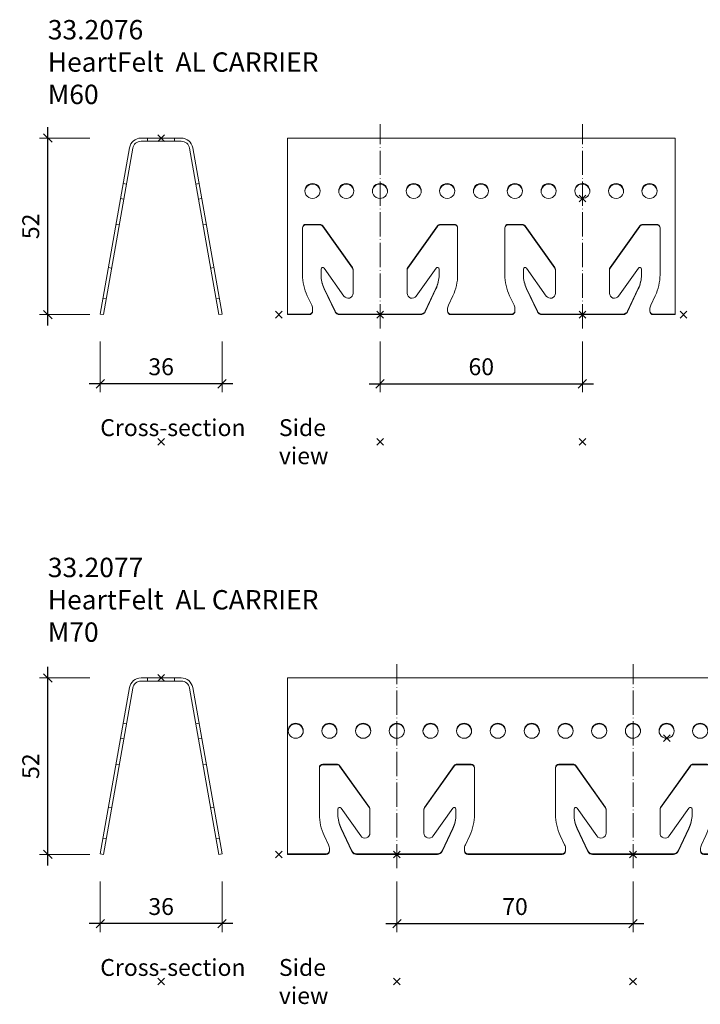
# Model space of a CAD drawing. Extents: x 0 to 10521, y -12977 to 0.
# Drawn here: x 6919 to 7121, y -10624 to -10332 of the extents above; entities that cross this region are included whole.
import ezdxf

# ---------------------------------------------------------------- set-up
doc = ezdxf.new("R2010")
doc.units = 0
doc.header["$PDMODE"] = 3
doc.header["$PDSIZE"] = 1
doc.linetypes.add('ACAD_ISO04W100', pattern=[30, 24, -3, 0, -3])
doc.layers.get('0').update_dxf_attribs({"linetype": 'CONTINUOUS'})
doc.layers.get('Defpoints').update_dxf_attribs({"linetype": 'CONTINUOUS'})
for name, color, linetype, lineweight in [('CARRIER sec', 7, 'CONTINUOUS', 9), ('CARRIER side', 7, 'CONTINUOUS', 9), ('HD001_Contour', 2, 'CONTINUOUS', 13), ('HD005_Dimensions', 6, 'CONTINUOUS', 9), ('HD021_Text', 2, 'CONTINUOUS', 9)]:
    doc.layers.add(name, color=color, linetype=linetype, lineweight=lineweight)
doc.layers.add('NO SHOW', color=1, linetype='CONTINUOUS', lineweight=20, plot=False)
doc.styles.add('Arial Narrow', font='ARIALN.TTF')
doc.dimstyles.new('DM10_ANNOTATION', dxfattribs={"dimtxt": 2, "dimasz": 1, "dimexe": 1, "dimexo": 1, "dimgap": 1, "dimtad": 1, "dimdec": 0, "dimdsep": 46, "dimtxsty": 'Arial Narrow', "dimblk": 'OBLIQUE', "dimcen": 0.09, "dimdle": 1.3, "dimclrd": 6, "dimclre": 6, "dimclrt": 5, "dimadec": 0, "dimazin": 2, "dimtfac": 1, "dimtdec": 0, "dimtmove": 2, "dimatfit": 2, "dimldrblk": 'OBLIQUE', "dimfxl": 5, "dimfxlon": 1, "dimtolj": 1, "dimtzin": 0, "dimlwe": 9, "dimarcsym": 0})

# ---------------------------------------------------------------- blocks, each defined once
blk = doc.blocks.new('_Oblique')
at = {"color": 0, "linetype": 'ByBlock', "lineweight": -2}
blk.add_line((-0.5, -0.5), (0.5, 0.5), dxfattribs=at)
blk = doc.blocks.new('*D67')
at = {"layer": 'Defpoints', "color": 0, "transparency": 16777216}
for p in [(6927.59, -10366.91), (6961.2, -10366.91), (6944.08, -10419.23)]:
    blk.add_point(p, dxfattribs=at)
at = {"layer": 'HD005_Dimensions', "color": 6, "linetype": 'Continuous', "lineweight": -2, "transparency": 16777216}
blk.add_line((6927.59, -10422.48), (6927.59, -10363.66), dxfattribs=at)
at = {"layer": 'HD005_Dimensions', "color": 6, "linetype": 'Continuous', "lineweight": 9, "transparency": 16777216}
for p, q in [((6940.09, -10366.91), (6925.09, -10366.91)), ((6940.09, -10419.23), (6925.09, -10419.23))]:
    blk.add_line(p, q, dxfattribs=at)
at = {"layer": 'HD005_Dimensions', "color": 6, "lineweight": -2, "transparency": 16777216, "xscale": 2.5, "yscale": 2.5, "zscale": 2.5}
for p, rotation in [((6927.59, -10366.91), 90), ((6927.59, -10419.23), 270)]:
    blk.add_blockref('_Oblique', p, dxfattribs=dict(at, rotation=rotation))
at = {"layer": 'HD005_Dimensions', "color": 5, "transparency": 16777216, "insert": (6922.53, -10393.07), "char_height": 5, "attachment_point": 5, "rotation": 90, "style": 'Arial Narrow'}
blk.add_mtext('\\A1;52', dxfattribs=at)
blk = doc.blocks.new('*D66')
at = {"layer": 'Defpoints', "color": 0, "transparency": 16777216}
for p in [(6943.14, -10419.18), (6979.25, -10419.18), (6943.14, -10439.73)]:
    blk.add_point(p, dxfattribs=at)
at = {"layer": 'HD005_Dimensions', "color": 6, "linetype": 'Continuous', "lineweight": 9, "transparency": 16777216}
for p, q in [((6943.14, -10427.23), (6943.14, -10442.23)), ((6979.25, -10427.23), (6979.25, -10442.23))]:
    blk.add_line(p, q, dxfattribs=at)
at = {"layer": 'HD005_Dimensions', "color": 6, "linetype": 'Continuous', "lineweight": -2, "transparency": 16777216}
blk.add_line((6982.5, -10439.73), (6939.89, -10439.73), dxfattribs=at)
at = {"layer": 'HD005_Dimensions', "color": 6, "lineweight": -2, "transparency": 16777216, "xscale": 2.5, "yscale": 2.5, "zscale": 2.5, "rotation": 180}
blk.add_blockref('_Oblique', (6943.14, -10439.73), dxfattribs=at)
at = {"layer": 'HD005_Dimensions', "color": 6, "lineweight": -2, "transparency": 16777216, "xscale": 2.5, "yscale": 2.5, "zscale": 2.5}
blk.add_blockref('_Oblique', (6979.25, -10439.73), dxfattribs=at)
at = {"layer": 'HD005_Dimensions', "color": 5, "transparency": 16777216, "insert": (6961.2, -10434.68), "char_height": 5, "attachment_point": 5, "style": 'Arial Narrow'}
blk.add_mtext('\\A1;36', dxfattribs=at)
blk = doc.blocks.new('*D65')
at = {"layer": 'Defpoints', "color": 0, "transparency": 16777216}
for p in [(7026.12, -10419.23), (7086.12, -10419.23), (7086.12, -10439.73)]:
    blk.add_point(p, dxfattribs=at)
at = {"layer": 'HD005_Dimensions', "color": 6, "linetype": 'Continuous', "lineweight": 9, "transparency": 16777216}
for p, q in [((7026.12, -10427.23), (7026.12, -10442.23)), ((7086.12, -10427.23), (7086.12, -10442.23))]:
    blk.add_line(p, q, dxfattribs=at)
at = {"layer": 'HD005_Dimensions', "color": 6, "linetype": 'Continuous', "lineweight": -2, "transparency": 16777216}
blk.add_line((7022.87, -10439.73), (7089.37, -10439.73), dxfattribs=at)
at = {"layer": 'HD005_Dimensions', "color": 6, "lineweight": -2, "transparency": 16777216, "xscale": 2.5, "yscale": 2.5, "zscale": 2.5, "rotation": 180}
blk.add_blockref('_Oblique', (7026.12, -10439.73), dxfattribs=at)
at = {"layer": 'HD005_Dimensions', "color": 6, "lineweight": -2, "transparency": 16777216, "xscale": 2.5, "yscale": 2.5, "zscale": 2.5}
blk.add_blockref('_Oblique', (7086.12, -10439.73), dxfattribs=at)
at = {"layer": 'HD005_Dimensions', "color": 5, "transparency": 16777216, "insert": (7056.12, -10434.68), "char_height": 5, "attachment_point": 5, "style": 'Arial Narrow'}
blk.add_mtext('\\A1;60', dxfattribs=at)
blk = doc.blocks.new('*D62')
at = {"layer": 'Defpoints', "color": 0, "transparency": 16777216}
for p in [(6927.59, -10526.91), (6961.2, -10526.91), (6944.08, -10579.23)]:
    blk.add_point(p, dxfattribs=at)
at = {"layer": 'HD005_Dimensions', "color": 6, "linetype": 'Continuous', "lineweight": -2, "transparency": 16777216}
blk.add_line((6927.59, -10582.48), (6927.59, -10523.66), dxfattribs=at)
at = {"layer": 'HD005_Dimensions', "color": 6, "linetype": 'Continuous', "lineweight": 9, "transparency": 16777216}
for p, q in [((6940.09, -10526.91), (6925.09, -10526.91)), ((6940.09, -10579.23), (6925.09, -10579.23))]:
    blk.add_line(p, q, dxfattribs=at)
at = {"layer": 'HD005_Dimensions', "color": 6, "lineweight": -2, "transparency": 16777216, "xscale": 2.5, "yscale": 2.5, "zscale": 2.5}
for p, rotation in [((6927.59, -10526.91), 90), ((6927.59, -10579.23), 270)]:
    blk.add_blockref('_Oblique', p, dxfattribs=dict(at, rotation=rotation))
at = {"layer": 'HD005_Dimensions', "color": 5, "transparency": 16777216, "insert": (6922.53, -10553.07), "char_height": 5, "attachment_point": 5, "rotation": 90, "style": 'Arial Narrow'}
blk.add_mtext('\\A1;52', dxfattribs=at)
blk = doc.blocks.new('*D61')
at = {"layer": 'Defpoints', "color": 0, "transparency": 16777216}
for p in [(6943.14, -10579.07), (6979.25, -10579.07), (6943.14, -10599.73)]:
    blk.add_point(p, dxfattribs=at)
at = {"layer": 'HD005_Dimensions', "color": 6, "linetype": 'Continuous', "lineweight": 9, "transparency": 16777216}
for p, q in [((6943.14, -10587.23), (6943.14, -10602.23)), ((6979.25, -10587.23), (6979.25, -10602.23))]:
    blk.add_line(p, q, dxfattribs=at)
at = {"layer": 'HD005_Dimensions', "color": 6, "linetype": 'Continuous', "lineweight": -2, "transparency": 16777216}
blk.add_line((6982.5, -10599.73), (6939.89, -10599.73), dxfattribs=at)
at = {"layer": 'HD005_Dimensions', "color": 6, "lineweight": -2, "transparency": 16777216, "xscale": 2.5, "yscale": 2.5, "zscale": 2.5, "rotation": 180}
blk.add_blockref('_Oblique', (6943.14, -10599.73), dxfattribs=at)
at = {"layer": 'HD005_Dimensions', "color": 6, "lineweight": -2, "transparency": 16777216, "xscale": 2.5, "yscale": 2.5, "zscale": 2.5}
blk.add_blockref('_Oblique', (6979.25, -10599.73), dxfattribs=at)
at = {"layer": 'HD005_Dimensions', "color": 5, "transparency": 16777216, "insert": (6961.2, -10594.68), "char_height": 5, "attachment_point": 5, "style": 'Arial Narrow'}
blk.add_mtext('\\A1;36', dxfattribs=at)
blk = doc.blocks.new('*D60')
at = {"layer": 'Defpoints', "color": 0, "transparency": 16777216}
for p in [(7031.12, -10579.23), (7101.12, -10579.23), (7101.12, -10599.73)]:
    blk.add_point(p, dxfattribs=at)
at = {"layer": 'HD005_Dimensions', "color": 6, "linetype": 'Continuous', "lineweight": 9, "transparency": 16777216}
for p, q in [((7031.12, -10587.23), (7031.12, -10602.23)), ((7101.12, -10587.23), (7101.12, -10602.23))]:
    blk.add_line(p, q, dxfattribs=at)
at = {"layer": 'HD005_Dimensions', "color": 6, "linetype": 'Continuous', "lineweight": -2, "transparency": 16777216}
blk.add_line((7027.87, -10599.73), (7104.37, -10599.73), dxfattribs=at)
at = {"layer": 'HD005_Dimensions', "color": 6, "lineweight": -2, "transparency": 16777216, "xscale": 2.5, "yscale": 2.5, "zscale": 2.5, "rotation": 180}
blk.add_blockref('_Oblique', (7031.12, -10599.73), dxfattribs=at)
at = {"layer": 'HD005_Dimensions', "color": 6, "lineweight": -2, "transparency": 16777216, "xscale": 2.5, "yscale": 2.5, "zscale": 2.5}
blk.add_blockref('_Oblique', (7101.12, -10599.73), dxfattribs=at)
at = {"layer": 'HD005_Dimensions', "color": 5, "transparency": 16777216, "insert": (7066.12, -10594.68), "char_height": 5, "attachment_point": 5, "style": 'Arial Narrow'}
blk.add_mtext('\\A1;70', dxfattribs=at)
blk = doc.blocks.new('*U249')
at = {"layer": 'CARRIER side', "linetype": 'ByBlock', "ltscale": 0.02}
for p, q in [((-20, 38.83), (-20, 38.67)), ((40, 38.83), (40, 38.67))]:
    blk.add_line(p, q, dxfattribs=at)
at = {"layer": 'CARRIER side'}
for points in [[(-27.5, 37.68), (-27.5, 90), (0, 90)], [(0, 90), (30, 90), (30, 90), (60, 90)], [(87.5, 37.68), (87.5, 90), (60, 90)]]:
    blk.add_lwpolyline(points, dxfattribs=at)
at = {"layer": 'CARRIER side', "linetype": 'ByBlock', "ltscale": 0.02}
for points in [[(-20.03, 76.55, -1.015427), (-20.03, 72.12, -1.015427)], [(-10.03, 76.55, -1.015427), (-10.03, 72.12, -1.015427)], [(9.97, 76.55, -1.015427), (9.97, 72.12, -1.015427)], [(19.9, 76.55, -1.015427), (19.9, 72.12, -1.015427)], [(29.9, 76.55, -1.015427), (29.9, 72.12, -1.015427)], [(39.97, 76.55, -1.015427), (39.97, 72.12, -1.015427)], [(49.97, 76.55, -1.015427), (49.97, 72.12, -1.015427)], [(69.97, 76.55, -1.015427), (69.97, 72.12, -1.015427)], [(79.9, 76.55, -1.015427), (79.9, 72.12, -1.015427)]]:
    blk.add_lwpolyline(points, format="xyb", close=True, dxfattribs=at)
for points in [[(-22.28, 74.25, -0.948806), (-17.79, 74.25, 0.469437)], [(-12.28, 74.25, -0.948806), (-7.79, 74.25, 0.469437)], [(0, 72.12, -0.003827), (-0.03, 72.12, -1.015427), (-0.03, 76.55, -0.003827), (0, 76.55, -0.003827)], [(-2.28, 74.25, -0.403284), (0, 76.38, -0.403284)], [(0, 76.55, -1), (0, 72.12, -1)], [(0, 76.38, -0.394552), (2.21, 74.25)], [(7.72, 74.25, -0.948806), (12.21, 74.25, 0.469437)], [(17.65, 74.25, -0.948806), (22.15, 74.25, 0.469437)], [(27.65, 74.25, -0.948806), (32.15, 74.25, 0.469437)], [(37.72, 74.25, -0.948806), (42.21, 74.25, 0.469437)], [(47.72, 74.25, -0.948806), (52.21, 74.25, 0.469437)], [(60, 72.12, -0.003827), (59.97, 72.12, -1.015427), (59.97, 76.55, -0.003827), (60, 76.55, -0.003827)], [(57.72, 74.25, -0.403284), (60, 76.38, -0.403284)], [(60, 76.55, -1), (60, 72.12, -1)], [(60, 76.38, -0.394552), (62.21, 74.25)], [(67.72, 74.25, -0.948806), (72.21, 74.25, 0.469437)], [(77.65, 74.25, -0.948806), (82.15, 74.25, 0.469437)], [(-27.5, 37.85), (-21, 37.85, 0.409737), (-20, 38.83), (-20, 39.25, 0.111166), (-20.28, 40.5), (-21.59, 43.28), (-21.59, 43.28, -0.110851), (-23, 49.52), (-23, 49.52), (-23, 63.45, -0.418704), (-22, 64.44), (-17.82, 64.44, -0.241393), (-17, 64.02), (-17, 64.02), (-8.18, 51.62, -0.155345), (-8, 51.05), (-8, 51.05), (-8, 44.03, -0.73659), (-10.73, 43.18), (-10.73, 43.18), (-16.59, 51.42, 0.724369), (-17.5, 51.14), (-17.5, 51.14), (-17.5, 49.46, 0.115636), (-16.56, 45.47), (-16.56, 45.47), (-13.36, 38.7, 0.292028), (-12, 37.85), (0, 37.85)], [(-8, 50.89, 0.155851), (-8.18, 51.45), (-17, 63.85), (-17, 63.85, 0.241393), (-17.82, 64.27), (-22, 64.27, 0.418704), (-23, 63.29)], [(0, 37.85), (12, 37.85, 0.292028), (13.36, 38.7), (13.36, 38.7), (16.56, 45.47, 0.115636), (17.5, 49.46), (17.5, 51.14, 0.724369), (16.59, 51.42), (16.59, 51.42), (10.73, 43.18), (10.73, 43.18, -0.73659), (8, 44.03), (8, 44.03), (8, 51.05, -0.155345), (8.18, 51.62), (8.18, 51.62), (17, 64.02), (17, 64.02, -0.241393), (17.82, 64.44), (22, 64.44, -0.418704), (23, 63.45), (23, 63.45), (23, 49.52), (23, 49.52, -0.110851), (21.59, 43.28), (20.28, 40.5), (20.28, 40.5, 0.111166), (20, 39.25), (20, 38.83, 0.409737), (21, 37.85), (30, 37.85), (39, 37.85, 0.409737), (40, 38.83), (40, 39.25, 0.111166), (39.72, 40.5), (38.41, 43.28), (38.41, 43.28, -0.110851), (37, 49.52), (37, 49.52), (37, 63.45, -0.418704), (38, 64.44), (42.18, 64.44, -0.241393), (43, 64.02), (43, 64.02), (51.82, 51.62, -0.155345), (52, 51.05), (52, 51.05), (52, 44.03, -0.73659), (49.27, 43.18), (49.27, 43.18), (43.41, 51.42, 0.724369), (42.5, 51.14), (42.5, 51.14), (42.5, 49.46, 0.115636), (43.44, 45.47), (43.44, 45.47), (46.64, 38.7, 0.292028), (48, 37.85), (60, 37.85)], [(23, 63.29, 0.418704), (22, 64.27), (17.82, 64.27, 0.241393), (17, 63.85), (8.18, 51.45, 0.155851), (8, 50.89)], [(52, 50.89, 0.155851), (51.82, 51.45), (43, 63.85), (43, 63.85, 0.241393), (42.18, 64.27), (38, 64.27, 0.418704), (37, 63.29)], [(60, 37.85), (72, 37.85, 0.292028), (73.36, 38.7), (73.36, 38.7), (76.56, 45.47, 0.115636), (77.5, 49.46), (77.5, 51.14, 0.724369), (76.59, 51.42), (76.59, 51.42), (70.73, 43.18), (70.73, 43.18, -0.73659), (68, 44.03), (68, 44.03), (68, 51.05, -0.155345), (68.18, 51.62), (68.18, 51.62), (77, 64.02), (77, 64.02, -0.241393), (77.82, 64.44), (82, 64.44, -0.418704), (83, 63.45), (83, 63.45), (83, 49.52), (83, 49.52, -0.110851), (81.59, 43.28), (80.28, 40.5), (80.28, 40.5, 0.111166), (80, 39.25), (80, 38.83, 0.409737), (81, 37.85), (87.5, 37.85)], [(83, 63.29, 0.418704), (82, 64.27), (77.82, 64.27, 0.241393), (77, 63.85), (68.18, 51.45, 0.155851), (68, 50.89)], [(-17.5, 51.14), (-17.5, 49.63), (-17.5, 49.46, 0.110344), (-16.56, 45.3), (-13.36, 38.53), (-13.36, 38.53, 0.292028), (-12, 37.68), (-12, 37.68), (0, 37.68)], [(0, 37.68), (12, 37.68), (12, 37.68, 0.287726), (13.36, 38.53), (16.56, 45.3, 0.110851), (17.5, 49.46), (17.5, 49.46), (17.5, 49.63), (17.5, 51.14)], [(42.5, 51.14), (42.5, 49.63), (42.5, 49.46, 0.110344), (43.44, 45.3), (46.64, 38.53), (46.64, 38.53, 0.292028), (48, 37.68), (48, 37.68), (60, 37.68)], [(60, 37.68), (72, 37.68), (72, 37.68, 0.287726), (73.36, 38.53), (76.56, 45.3, 0.110851), (77.5, 49.46), (77.5, 49.46), (77.5, 49.63), (77.5, 51.14)], [(-20, 38.67, -0.409737), (-21, 37.68), (-27.5, 37.68)], [(40, 38.67, -0.409737), (39, 37.68), (30, 37.68), (21, 37.68, -0.415062), (20, 38.67), (20, 38.83)], [(87.5, 37.68), (81, 37.68, -0.415062), (80, 38.67), (80, 38.83)]]:
    blk.add_lwpolyline(points, format="xyb", dxfattribs=at)
at = {"layer": 'NO SHOW', "linetype": 'ByBlock', "ltscale": 0.02}
for p in [(60, 72.12), (-30, 37.68), (0, 37.68), (60, 37.68), (90, 37.68), (0, 0), (60, 0)]:
    blk.add_point(p, dxfattribs=at)
blk = doc.blocks.new('*U250')
at = {"layer": 'CARRIER side'}
for points in [[(-20, 38.83), (-20, 38.67, -0.409737), (-21, 37.68), (-32.5, 37.68), (-32.5, 90), (0, 90)], [(90, 38.83), (90, 38.67, 0.415062), (91, 37.68), (102.5, 37.68), (102.5, 90), (70, 90)]]:
    blk.add_lwpolyline(points, format="xyb", dxfattribs=at)
blk.add_lwpolyline([(0, 90), (35, 90), (35, 90), (70, 90)], dxfattribs=at)
at = {"layer": 'CARRIER side', "linetype": 'ByBlock', "ltscale": 0.02}
for points in [[(-30.03, 76.55, -1.015427), (-30.03, 72.12, -1.015427)], [(-20.03, 76.55, -1.015427), (-20.03, 72.12, -1.015427)], [(-10.03, 76.55, -1.015427), (-10.03, 72.12, -1.015427)], [(9.97, 76.55, -1.015427), (9.97, 72.12, -1.015427)], [(19.9, 76.55, -1.015427), (19.9, 72.12, -1.015427)], [(29.9, 76.55, -1.015427), (29.9, 72.12, -1.015427)], [(39.97, 76.55, -1.015427), (39.97, 72.12, -1.015427)], [(49.97, 76.55, -1.015427), (49.97, 72.12, -1.015427)], [(59.97, 76.55, -1.015427), (59.97, 72.12, -1.015427)], [(79.97, 76.55, -1.015427), (79.97, 72.12, -1.015427)], [(89.9, 76.55, -1.015427), (89.9, 72.12, -1.015427)], [(99.9, 76.55, -1.015427), (99.9, 72.12, -1.015427)]]:
    blk.add_lwpolyline(points, format="xyb", close=True, dxfattribs=at)
for points in [[(-32.28, 74.25, -0.948806), (-27.79, 74.25, 0.469437)], [(-22.28, 74.25, -0.948806), (-17.79, 74.25, 0.469437)], [(-12.28, 74.25, -0.948806), (-7.79, 74.25, 0.469437)], [(0, 72.12, -0.003827), (-0.03, 72.12, -1.015427), (-0.03, 76.55, -0.003827), (0, 76.55, -0.003827)], [(-2.28, 74.25, -0.403284), (0, 76.38, -0.403284)], [(0, 76.55, -1), (0, 72.12, -1)], [(0, 76.38, -0.394552), (2.21, 74.25)], [(7.72, 74.25, -0.948806), (12.21, 74.25, 0.469437)], [(17.65, 74.25, -0.948806), (22.15, 74.25, 0.469437)], [(27.65, 74.25, -0.948806), (32.15, 74.25, 0.469437)], [(37.72, 74.25, -0.948806), (42.21, 74.25, 0.469437)], [(47.72, 74.25, -0.948806), (52.21, 74.25, 0.469437)], [(57.72, 74.25, -0.948806), (62.21, 74.25, 0.469437)], [(70, 72.12, -0.003827), (69.97, 72.12, -1.015427), (69.97, 76.55, -0.003827), (70, 76.55, -0.003827)], [(67.72, 74.25, -0.403284), (70, 76.38, -0.403284)], [(70, 76.55, -1), (70, 72.12, -1)], [(70, 76.38, -0.394552), (72.21, 74.25)], [(77.72, 74.25, -0.948806), (82.21, 74.25, 0.469437)], [(87.65, 74.25, -0.948806), (92.15, 74.25, 0.469437)], [(97.65, 74.25, -0.948806), (102.15, 74.25, 0.469437)], [(-32.5, 37.85), (-21, 37.85, 0.409737), (-20, 38.83), (-20, 39.25, 0.111166), (-20.28, 40.5), (-21.59, 43.28), (-21.59, 43.28, -0.110851), (-23, 49.52), (-23, 49.52), (-23, 63.45, -0.418704), (-22, 64.44), (-17.82, 64.44, -0.241393), (-17, 64.02), (-17, 64.02), (-8.18, 51.62, -0.155345), (-8, 51.05)], [(-8, 50.89, 0.155851), (-8.18, 51.45), (-17, 63.85), (-17, 63.85, 0.241393), (-17.82, 64.27), (-22, 64.27, 0.418704), (-23, 63.29)], [(0, 37.85), (12, 37.85, 0.292028), (13.36, 38.7), (13.36, 38.7), (16.56, 45.47), (16.56, 45.47, 0.115636), (17.5, 49.46), (17.5, 51.14, 0.724369), (16.59, 51.42), (16.59, 51.42), (10.73, 43.18), (10.73, 43.18, -0.73659), (8, 44.03), (8, 44.03), (8, 51.05, -0.155345), (8.18, 51.62), (8.18, 51.62), (17, 64.02), (17, 64.02, -0.241393), (17.82, 64.44), (22, 64.44, -0.418704), (23, 63.45), (23, 63.45), (23, 49.52), (23, 49.52, -0.110851), (21.59, 43.28), (20.28, 40.5), (20.28, 40.5, 0.111166), (20, 39.25), (20, 38.83, 0.409737), (21, 37.85), (35, 37.85), (49, 37.85, 0.409737), (50, 38.83), (50, 39.25, 0.111166), (49.72, 40.5), (48.41, 43.28), (48.41, 43.28, -0.110851), (47, 49.52), (47, 49.52), (47, 63.45, -0.418704), (48, 64.44), (52.18, 64.44, -0.241393), (53, 64.02), (53, 64.02), (61.82, 51.62, -0.155345), (62, 51.05)], [(23, 63.29, 0.418704), (22, 64.27), (17.82, 64.27, 0.241393), (17, 63.85), (8.18, 51.45, 0.155851), (8, 50.89)], [(62, 50.89, 0.155851), (61.82, 51.45), (53, 63.85), (53, 63.85, 0.241393), (52.18, 64.27), (48, 64.27, 0.418704), (47, 63.29)], [(102.5, 37.85), (91, 37.85, -0.409737), (90, 38.83), (90, 39.25, -0.111166), (90.28, 40.5), (90.28, 40.5), (91.59, 43.28, 0.110851), (93, 49.52), (93, 49.52), (93, 63.45), (93, 63.45, 0.418704), (92, 64.44), (87.82, 64.44, 0.241393), (87, 64.02), (87, 64.02), (78.18, 51.62), (78.18, 51.62, 0.155345), (78, 51.05), (78, 44.03), (78, 44.03, 0.73659), (80.73, 43.18), (80.73, 43.18), (86.59, 51.42), (86.59, 51.42, -0.724369), (87.5, 51.14), (87.5, 49.46, -0.115636), (86.56, 45.47), (86.56, 45.47), (83.36, 38.7), (83.36, 38.7, -0.292028), (82, 37.85), (70, 37.85)], [(93, 63.29, 0.418704), (92, 64.27), (87.82, 64.27, 0.241393), (87, 63.85), (78.18, 51.45, 0.155851), (78, 50.89)], [(0, 37.85), (-12, 37.85, -0.292028), (-13.36, 38.7), (-16.56, 45.47), (-16.56, 45.47, -0.115636), (-17.5, 49.46), (-17.5, 51.14), (-17.5, 51.14, -0.724369), (-16.59, 51.42), (-10.73, 43.18), (-10.73, 43.18, 0.73659), (-8, 44.03)], [(-17.5, 49.63), (-17.5, 49.46, 0.110344), (-16.56, 45.3), (-13.36, 38.53), (-13.36, 38.53, 0.292028), (-12, 37.68), (-12, 37.68), (0, 37.68)], [(70, 37.85), (58, 37.85, -0.292028), (56.64, 38.7), (53.44, 45.47), (53.44, 45.47, -0.115636), (52.5, 49.46), (52.5, 51.14), (52.5, 51.14, -0.724369), (53.41, 51.42), (59.27, 43.18), (59.27, 43.18, 0.73659), (62, 44.03)], [(52.5, 49.63), (52.5, 49.46, 0.110344), (53.44, 45.3), (56.64, 38.53), (56.64, 38.53, 0.292028), (58, 37.68), (58, 37.68), (70, 37.68)], [(0, 37.68), (12, 37.68), (12, 37.68, 0.287726), (13.36, 38.53), (16.56, 45.3, 0.110851), (17.5, 49.46)], [(70, 37.68), (82, 37.68), (82, 37.68, 0.287726), (83.36, 38.53), (86.56, 45.3, 0.110851), (87.5, 49.46)], [(50, 38.83), (50, 38.67, -0.409737), (49, 37.68), (35, 37.68), (21, 37.68, -0.415062), (20, 38.67), (20, 38.83)]]:
    blk.add_lwpolyline(points, format="xyb", dxfattribs=at)
for points in [[(-8, 44.03), (-8, 51.05)], [(62, 44.03), (62, 51.05)]]:
    blk.add_lwpolyline(points, close=True, dxfattribs=at)
at = {"layer": 'NO SHOW', "linetype": 'ByBlock', "ltscale": 0.02}
for p in [(80, 72.12), (-35, 37.68), (0, 37.68), (70, 37.68), (105, 37.68), (0, 0), (70, 0)]:
    blk.add_point(p, dxfattribs=at)
blk = doc.blocks.new('*U221')
at = {"layer": 'CARRIER sec'}
blk.add_lwpolyline([(5.96, 90, -0.36397), (9.36, 87.15), (18.05, 37.85), (17.12, 37.68), (8.42, 86.98, 0.36397), (5.96, 89.05), (-5.96, 89.05, 0.36397), (-8.42, 86.98), (-17.12, 37.68), (-18.05, 37.85), (-9.36, 87.15, -0.36397), (-5.96, 90)], format="xyb", close=True, dxfattribs=at)
at = {"layer": 'CARRIER sec', "ltscale": 1.808487}
for points in [[(-4, 89.05), (-4, 90)], [(4, 89.05), (4, 90)], [(-11.23, 76.55), (-10.29, 76.38)], [(11.23, 76.55), (10.29, 76.38)], [(-12.01, 72.12), (-11.08, 71.95)], [(12.01, 72.12), (11.08, 71.95)], [(-13.37, 64.44), (-12.43, 64.27)], [(13.37, 64.44), (12.43, 64.27)], [(-14.69, 51.47), (-15.62, 51.63)], [(15.62, 51.63), (14.69, 51.47)], [(-16.29, 42.39), (-17.22, 42.55)], [(17.22, 42.55), (16.29, 42.39)]]:
    blk.add_lwpolyline(points, dxfattribs=at)
at = {"layer": 'NO SHOW', "linetype": 'ByBlock', "ltscale": 0.02}
for p in [(0, 90), (0, 0)]:
    blk.add_point(p, dxfattribs=at)
blk = doc.blocks.new('*U222')
at = {"layer": 'CARRIER sec'}
blk.add_lwpolyline([(5.96, 90, -0.36397), (9.36, 87.15), (18.05, 37.85), (17.12, 37.68), (8.42, 86.98, 0.36397), (5.96, 89.05), (-5.96, 89.05, 0.36397), (-8.42, 86.98), (-17.12, 37.68), (-18.05, 37.85), (-9.36, 87.15, -0.36397), (-5.96, 90)], format="xyb", close=True, dxfattribs=at)
at = {"layer": 'CARRIER sec', "ltscale": 1.808487}
for points in [[(-4, 89.05), (-4, 90)], [(4, 89.05), (4, 90)], [(-11.23, 76.55), (-10.29, 76.38)], [(11.23, 76.55), (10.29, 76.38)], [(-12.01, 72.12), (-11.08, 71.95)], [(12.01, 72.12), (11.08, 71.95)], [(-13.37, 64.44), (-12.43, 64.27)], [(13.37, 64.44), (12.43, 64.27)], [(-14.69, 51.47), (-15.62, 51.63)], [(15.62, 51.63), (14.69, 51.47)], [(-16.29, 42.39), (-17.22, 42.55)], [(17.22, 42.55), (16.29, 42.39)]]:
    blk.add_lwpolyline(points, dxfattribs=at)
at = {"layer": 'NO SHOW', "linetype": 'ByBlock', "ltscale": 0.02}
for p in [(0, 90), (0, 0)]:
    blk.add_point(p, dxfattribs=at)

msp = doc.modelspace()

# ---------------------------------------------------------------- linework, layer by layer
at = {"layer": 'HD001_Contour', "color": 1, "linetype": 'ACAD_ISO04W100', "ltscale": 0.3, "true_color": 0xe60000}
for points in [[(7026.12, -10423.34), (7026.12, -10423.34), (7026.12, -10362.8)], [(7086.12, -10423.34), (7086.12, -10423.34), (7086.12, -10362.8)], [(7031.12, -10583.34), (7031.12, -10583.34), (7031.12, -10522.8)], [(7101.12, -10583.34), (7101.12, -10522.8)]]:
    msp.add_lwpolyline(points, dxfattribs=at)

# ---------------------------------------------------------------- block references
at = {"layer": 'CARRIER sec'}
for name, p in [('*U221', (6961.2, -10456.91)), ('*U222', (6961.2, -10616.91))]:
    msp.add_blockref(name, p, dxfattribs=at)
at = {"layer": 'CARRIER side'}
for name, p in [('*U249', (7026.12, -10456.91)), ('*U250', (7031.12, -10616.91))]:
    msp.add_blockref(name, p, dxfattribs=at)

# ---------------------------------------------------------------- texts
at = {"layer": 'HD021_Text', "attachment_point": 1, "style": 'Arial Narrow'}
for s, insert, char_height, width in [('{\\fArial Narrow|b1|i0|c0|p34;\\C5;33.2076\\PHeartFelt  AL CARRIER M60}', (6927.59, -10331.91), 5.75, 92.689), ('{\\C5;Cross-section}', (6943.14, -10450.23), 5, 34.6612), ('{\\C5;Side view}', (6996.12, -10450.23), 5, 24.5111), ('{\\fArial Narrow|b1|i0|c0|p34;\\C5;33.2077\\PHeartFelt  AL CARRIER M70}', (6927.59, -10491.29), 5.75, 92.689), ('{\\C5;Cross-section}', (6943.14, -10610.23), 5, 34.6612), ('{\\C5;Side view}', (6996.12, -10610.23), 5, 24.5111)]:
    msp.add_mtext(s, dxfattribs=dict(at, insert=insert, char_height=char_height, width=width))

# ---------------------------------------------------------------- dimensions: what is measured, and where the dimension line sits
at = {"layer": 'HD005_Dimensions'}
for base, p1, p2, picture, middle in [((6927.59, -10366.91), (6944.08, -10419.23), (6961.2, -10366.91), '*D67', (6922.53, -10393.07)), ((6927.59, -10526.91), (6944.08, -10579.23), (6961.2, -10526.91), '*D62', (6922.53, -10553.07))]:
    dim = msp.add_linear_dim(base=base, p1=p1, p2=p2, angle=90, dimstyle='DM10_ANNOTATION', override={"dimscale": 0}, dxfattribs=at)
    dim.commit()
    dim.dimension.update_dxf_attribs({"geometry": picture, "text_midpoint": middle})
for base, p1, p2, picture, middle in [((6943.14, -10439.73), (6979.25, -10419.18), (6943.14, -10419.18), '*D66', (6961.2, -10434.68)), ((7086.12, -10439.73), (7026.12, -10419.23), (7086.12, -10419.23), '*D65', (7056.12, -10434.68)), ((6943.14, -10599.73), (6979.25, -10579.07), (6943.14, -10579.07), '*D61', (6961.2, -10594.68)), ((7101.12, -10599.73), (7031.12, -10579.23), (7101.12, -10579.23), '*D60', (7066.12, -10594.68))]:
    dim = msp.add_linear_dim(base=base, p1=p1, p2=p2, dimstyle='DM10_ANNOTATION', override={"dimscale": 0}, dxfattribs=at)
    dim.commit()
    dim.dimension.update_dxf_attribs({"geometry": picture, "text_midpoint": middle})

doc.saveas('drawing.dxf')
